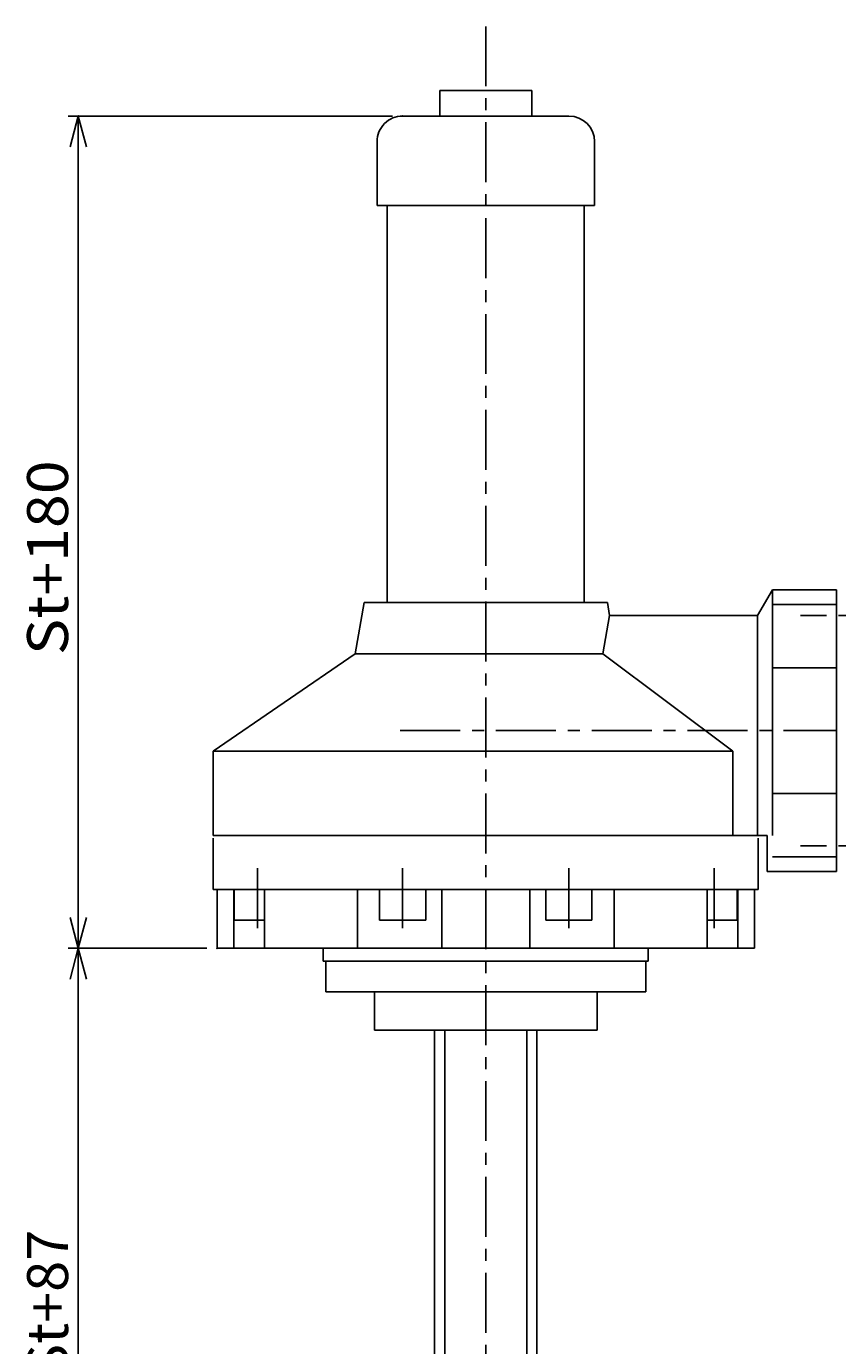
# Model space of a CAD drawing. Extents: x 2014 to 3137, y -1645 to -761.
# Drawn here: x 2014 to 2331, y -1307 to -792 of the extents above; entities that cross this region are included whole.
import ezdxf

# ---------------------------------------------------------------- set-up
doc = ezdxf.new("R2010")
doc.units = 0
doc.header["$LTSCALE"] = 18.719737
doc.linetypes.add('CENTER', pattern=[2, 1.25, -0.25, 0.25, -0.25])
doc.layers.add('001', color=7, linetype='CONTINUOUS')
doc.styles.get("Standard").update_dxf_attribs({"font": 'TXT', "bigfont": 'BIGFONT'})
doc.dimstyles.get("Standard").update_dxf_attribs({"dimtxt": 2.5, "dimasz": 2.5, "dimexe": 1.25, "dimexo": 0.625, "dimtad": 1, "dimcen": 2.5, "dimazin": 3, "dimtfac": 1, "dimtmove": 0, "dimatfit": 3})

# ---------------------------------------------------------------- blocks, each defined once
blk = doc.blocks.new('ARROW')
at = {"color": 0, "linetype": 'CONTINUOUS'}
blk.add_lwpolyline([(12, 3.21539), (0, 0), (12, -3.21539)], dxfattribs=at)
blk = doc.blocks.new('*D0')
at = {"layer": '001'}
for p, q in [((2156.726741, -826.978856), (2029.970039, -826.978856)), ((2033.970039, -1151.978612), (2033.970039, -826.978856)), ((2084.226741, -1151.978612), (2029.970039, -1151.978612))]:
    blk.add_line(p, q, dxfattribs=at)
for p in [(2033.970039, -826.978856), (2160.726741, -826.978856), (2088.226741, -1151.978612)]:
    blk.add_point(p, dxfattribs=at)
at = {"layer": '001', "color": 7, "linetype": 'BYBLOCK'}
for p, rotation in [((2033.970039, -826.978856), 270), ((2033.970039, -1151.978612), 90)]:
    blk.add_blockref('ARROW', p, dxfattribs=dict(at, rotation=rotation))
at = {"layer": '001', "width": 1.090909}
blk.add_text('St+180', height=16, rotation=90.000003, dxfattribs=at).set_placement((2029.970042, -1037.478734))
blk = doc.blocks.new('*D1')
at = {"layer": '001'}
for p, q in [((2084.226741, -1151.978612), (2029.970039, -1151.978612)), ((2033.970039, -1406.978612), (2033.970039, -1151.978612)), ((2176.726741, -1406.978612), (2029.970039, -1406.978612))]:
    blk.add_line(p, q, dxfattribs=at)
for p in [(2033.970039, -1151.978612), (2088.226741, -1151.978612), (2180.726741, -1406.978612)]:
    blk.add_point(p, dxfattribs=at)
at = {"layer": '001', "color": 7, "linetype": 'BYBLOCK'}
for p, rotation in [((2033.970039, -1151.978612), 270), ((2033.970039, -1406.978612), 90)]:
    blk.add_blockref('ARROW', p, dxfattribs=dict(at, rotation=rotation))
at = {"layer": '001'}
blk.add_text('St+87', height=16, rotation=90.000003, dxfattribs=at).set_placement((2029.970041, -1319.478612))

msp = doc.modelspace()

# ---------------------------------------------------------------- linework, layer by layer
at = {"layer": '001', "linetype": 'CENTER'}
for p, q in [((2193.226741, -791.978856), (2193.226741, -1411.978612)), ((2363.838252, -1021.978856), (2316.248409, -1021.978856)), ((2159.773372, -1066.978856), (2330.226741, -1066.978856)), ((2363.838252, -1111.978856), (2316.248409, -1111.978856)), ((2103.955439, -1120.700738), (2103.955439, -1144.604253)), ((2160.734302, -1120.700738), (2160.734302, -1144.604253)), ((2225.71918, -1120.700738), (2225.71918, -1144.604253)), ((2282.498043, -1120.700738), (2282.498043, -1144.604253))]:
    msp.add_line(p, q, dxfattribs=at)
at = {"layer": '001'}
for p, q in [((2175.226741, -826.978856), (2175.226741, -816.978856)), ((2211.226741, -816.978856), (2175.226741, -816.978856)), ((2211.226741, -826.978856), (2211.226741, -816.978856)), ((2225.726741, -826.978856), (2160.726741, -826.978856)), ((2150.726741, -836.978856), (2150.726741, -861.978856)), ((2235.726741, -836.978856), (2235.726741, -861.978856)), ((2235.726741, -861.978856), (2150.726741, -861.978856)), ((2154.726741, -861.978856), (2154.726741, -1016.978856)), ((2231.726741, -861.978856), (2231.726741, -1016.978856)), ((2299.453303, -1021.978856), (2305.226741, -1011.978856)), ((2305.226741, -1011.978856), (2330.226741, -1011.978856)), ((2305.226741, -1107.978856), (2305.226741, -1011.978856)), ((2330.226741, -1011.978856), (2330.226741, -1121.978856)), ((2142.20013, -1036.978795), (2145.726741, -1016.978856)), ((2240.726741, -1016.978856), (2145.726741, -1016.978856)), ((2241.608333, -1021.97849), (2240.726741, -1016.978856)), ((2305.226741, -1017.736546), (2330.226741, -1017.736546)), ((2241.608333, -1021.97849), (2238.963313, -1036.978795)), ((2241.608333, -1021.978856), (2299.453303, -1021.978856)), ((2299.453303, -1107.978856), (2299.453303, -1021.978856)), ((2142.20013, -1036.978856), (2086.726741, -1074.978856)), ((2238.963313, -1036.978856), (2142.20013, -1036.978856)), ((2238.963313, -1036.978856), (2289.75262, -1074.978856)), ((2305.226741, -1042.480031), (2330.226741, -1042.480031)), ((2086.726741, -1074.978856), (2086.726741, -1107.978856)), ((2289.75262, -1074.978856), (2086.726741, -1074.978856)), ((2289.75262, -1107.978856), (2289.75262, -1074.978856)), ((2305.226741, -1091.477467), (2330.226741, -1091.477467)), ((2303.226741, -1107.978856), (2086.726741, -1107.978856)), ((2086.726741, -1108.978841), (2086.726741, -1128.978841)), ((2299.726741, -1108.978841), (2299.726741, -1128.978841)), ((2303.226741, -1121.978856), (2303.226741, -1107.978856)), ((2305.226741, -1116.221303), (2330.226741, -1116.221303)), ((2303.226741, -1121.978856), (2330.226741, -1121.978856)), ((2299.726741, -1128.978841), (2086.726741, -1128.978841)), ((2088.226741, -1128.978841), (2088.226741, -1151.978612)), ((2094.723811, -1151.978612), (2094.723811, -1128.978841)), ((2094.955439, -1128.978841), (2094.955439, -1140.978841)), ((2106.688167, -1151.978612), (2106.688167, -1128.978841)), ((2143.115413, -1151.978612), (2143.115413, -1128.978841)), ((2151.734302, -1128.978841), (2151.734302, -1140.978841)), ((2169.734302, -1140.978841), (2169.734302, -1128.978841)), ((2175.987727, -1151.978612), (2175.987727, -1128.978841)), ((2210.465755, -1151.978612), (2210.465755, -1128.978841)), ((2216.71918, -1140.978841), (2216.71918, -1128.978841)), ((2234.71918, -1128.978841), (2234.71918, -1140.978841)), ((2243.338069, -1151.978612), (2243.338069, -1128.978841)), ((2279.765315, -1151.978612), (2279.765315, -1128.978841)), ((2291.498043, -1128.978841), (2291.498043, -1140.978841)), ((2291.729671, -1151.978612), (2291.729671, -1128.978841)), ((2298.226741, -1128.978841), (2298.226741, -1151.978612)), ((2094.955439, -1140.978841), (2106.688167, -1140.978841)), ((2151.734302, -1140.978841), (2169.734302, -1140.978841)), ((2234.71918, -1140.978841), (2216.71918, -1140.978841)), ((2291.498043, -1140.978841), (2279.765315, -1140.978841)), ((2298.226741, -1151.978612), (2088.226741, -1151.978612)), ((2129.726741, -1156.978612), (2129.726741, -1151.978612)), ((2256.726741, -1156.978612), (2256.726741, -1151.978612)), ((2129.726741, -1156.978612), (2256.726741, -1156.978612)), ((2130.726741, -1168.978612), (2130.726741, -1156.978612)), ((2255.726741, -1168.978612), (2255.726741, -1156.978612)), ((2130.726741, -1168.978612), (2255.726741, -1168.978612)), ((2149.726741, -1183.978612), (2149.726741, -1168.978612)), ((2236.726741, -1183.978612), (2236.726741, -1168.978612)), ((2149.726741, -1183.978612), (2236.726741, -1183.978612)), ((2173.226741, -1183.978612), (2173.226741, -1374.978612)), ((2177.226741, -1183.978612), (2177.226741, -1359.978612)), ((2209.226741, -1359.978612), (2209.226741, -1183.978612)), ((2213.226741, -1374.978612), (2213.226741, -1183.978612))]:
    msp.add_line(p, q, dxfattribs=at)
for centre, start, end in [((2160.726741, -836.978856), 90, 180.000264), ((2225.726741, -836.978856), 0, 90)]:
    msp.add_arc(centre, 10, start, end, dxfattribs=at)

# ---------------------------------------------------------------- dimensions: what is measured, and where the dimension line sits
for base, p1, p2, picture, middle in [((2033.970039, -826.978856), (2088.226741, -1151.978612), (2160.726741, -826.978856), '*D0', (2029.970042, -1037.478734)), ((2033.970039, -1151.978612), (2180.726741, -1406.978612), (2088.226741, -1151.978612), '*D1', (2029.970041, -1319.478612))]:
    dim = msp.add_linear_dim(base=base, p1=p1, p2=p2, angle=90, dimstyle='Standard', dxfattribs=at)
    dim.commit()
    dim.dimension.update_dxf_attribs({"geometry": picture, "text_midpoint": middle})

doc.saveas('drawing.dxf')
